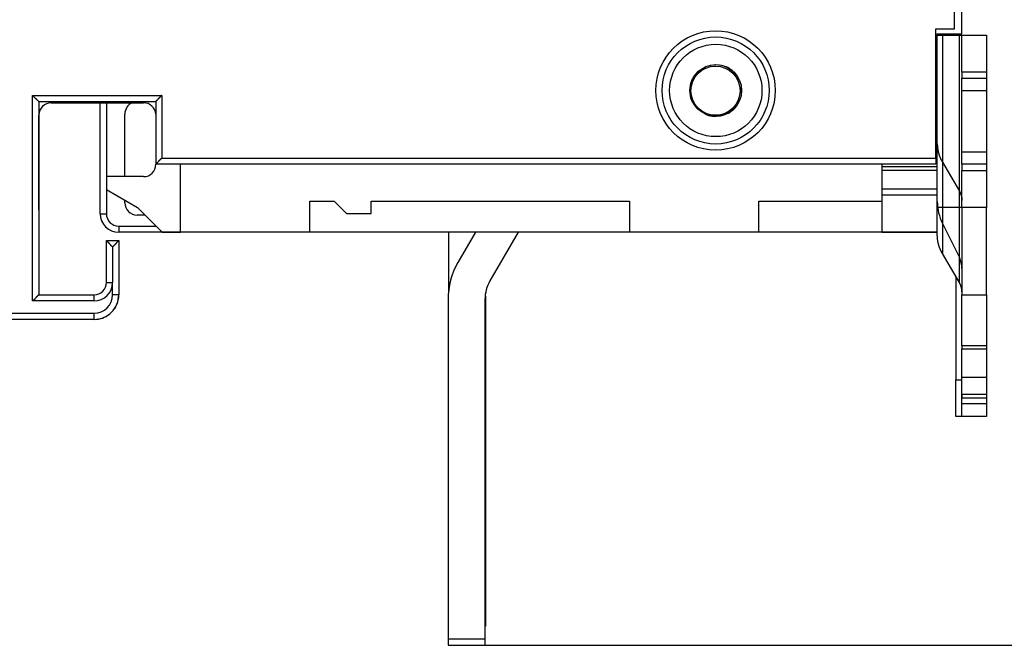
# Model space of a CAD drawing. Extents: x 64 to 737, y 50 to 522.
# Drawn here: x 139 to 219, y 138 to 189 of the extents above; entities that cross this region are included whole.
import ezdxf

# ---------------------------------------------------------------- set-up
doc = ezdxf.new("R2010")
doc.units = 0
doc.layers.add('204', color=7, linetype='CONTINUOUS')
doc.layers.add('5', color=7, linetype='CONTINUOUS')
doc.styles.get("Standard").update_dxf_attribs({"font": 'monotxt.shx'})
doc.dimstyles.new('DSTYLE1', dxfattribs={"dimtxt": 3, "dimasz": 3, "dimexe": 3, "dimexo": 0, "dimgap": 2, "dimtad": 1, "dimrnd": 0.1, "dimzin": 3, "dimcen": 0.09, "dimazin": 3, "dimtp": 1, "dimtm": 1, "dimtfac": 1, "dimtofl": 0, "dimtmove": 0, "dimatfit": 3})

# ---------------------------------------------------------------- blocks, each defined once
blk = doc.blocks.new('_AH1')
at = {"color": 0, "linetype": 'CONTINUOUS'}
for p, q in [((-1, 0.166667), (0, 0)), ((-1, 0.166667), (-1, -0.166667)), ((0, 0), (-1, -0.166667)), ((0, 0), (-1, 0))]:
    blk.add_line(p, q, dxfattribs=at)
blk = doc.blocks.new('*D5019')
at = {"layer": '5', "color": 1, "linetype": 'CONTINUOUS'}
for p, q in [((177.01624, 331.09462), (242.12456, 331.09462)), ((239.12456, 331.09462), (239.12456, 234.53694)), ((239.12456, 137.97926), (239.12456, 234.53694)), ((177.01624, 137.97926), (242.12456, 137.97926))]:
    blk.add_line(p, q, dxfattribs=at)
at = {"layer": '5', "color": 1, "xscale": 3, "yscale": 3, "zscale": 3}
for p, rotation in [((239.12456, 331.09462), 90), ((239.12456, 137.97926), 270)]:
    blk.add_blockref('_AH1', p, dxfattribs=dict(at, rotation=rotation))
at = {"layer": '5', "color": 1, "linetype": 'CONTINUOUS'}
blk.add_text('193,1', height=3, rotation=90, dxfattribs=at).set_placement((237.12356, 227.03694))

msp = doc.modelspace()

# ---------------------------------------------------------------- linework, layer by layer
at = {"layer": '204', "color": 1, "linetype": 'CONTINUOUS'}
for p, q in [((215.15851, 188.05532), (215.15851, 281.05532)), ((213.65851, 188.05532), (215.15851, 188.05532)), ((213.65851, 177.55532), (213.65851, 188.05532)), ((213.77357, 187.55522), (214.19035, 187.55522)), ((214.19035, 187.55522), (215.56519, 187.55522)), ((214.19035, 187.55522), (214.19035, 173.55522)), ((215.56519, 187.55522), (215.77357, 187.55522)), ((215.56519, 173.55522), (215.56519, 187.55522)), ((215.77357, 187.55522), (217.77357, 187.55522)), ((215.77357, 184.55522), (215.77357, 187.55522)), ((217.77357, 187.55522), (217.77357, 184.55522)), ((215.77357, 184.55522), (215.77357, 184.05522)), ((217.77357, 184.55522), (215.77357, 184.55522)), ((215.77357, 183.05522), (215.77357, 184.05522)), ((215.77357, 184.05522), (217.77357, 184.05522)), ((217.77357, 184.55522), (217.77357, 184.05522)), ((217.77357, 184.05522), (217.77357, 183.05522)), ((140.25851, 165.95532), (140.25851, 182.65532)), ((140.25851, 182.65532), (150.75851, 182.65532)), ((150.75851, 182.65532), (150.75851, 177.55532)), ((215.77357, 183.05522), (217.77357, 183.05522)), ((215.77357, 178.05522), (215.77357, 183.05522)), ((217.77357, 183.05522), (217.77357, 178.05522)), ((140.75851, 182.15532), (150.25851, 182.15532)), ((140.75851, 182.15532), (140.75851, 166.45532)), ((145.75162, 173.03694), (145.75162, 182.05521)), ((146.25162, 182.05521), (146.25162, 173.03694)), ((150.25851, 182.15532), (150.25851, 177.05532)), ((147.75162, 176.05524), (147.75162, 181.13694)), ((213.77357, 178.47768), (213.77357, 178.72595)), ((217.77357, 178.05522), (215.77357, 178.05522)), ((215.77357, 177.05522), (215.77357, 178.05522)), ((217.77357, 178.05522), (217.77357, 177.05522)), ((150.25797, 177.05532), (150.25797, 177.05513)), ((150.25797, 177.05513), (150.25851, 177.05513)), ((213.65851, 177.05532), (150.25851, 177.05532)), ((150.75851, 177.55532), (213.65851, 177.55532)), ((213.77357, 176.85522), (209.27357, 176.85522)), ((213.65851, 177.55532), (213.65851, 177.05532)), ((214.19035, 177.21831), (215.56519, 174.8683)), ((215.77357, 177.05522), (215.77357, 176.55522)), ((217.77357, 177.05522), (215.77357, 177.05522)), ((217.77357, 177.05522), (217.77357, 176.55522)), ((215.77357, 173.55522), (215.77357, 176.55522)), ((215.77357, 176.55522), (217.77357, 176.55522)), ((217.77357, 176.55522), (217.77357, 173.55522)), ((146.27357, 174.9986), (148.77357, 173.55522)), ((147.75162, 173.93694), (147.75162, 174.14527)), ((140.77357, 173.35522), (140.75851, 173.35522)), ((140.77357, 173.35522), (140.77357, 173.55522)), ((140.77357, 173.35522), (140.77357, 166.75522)), ((145.75162, 173.03694), (146.25162, 173.03694)), ((149.39188, 172.93694), (148.75162, 172.93694)), ((214.19035, 173.55522), (213.77357, 173.55522)), ((214.19035, 173.55525), (214.19035, 169.79944)), ((215.56519, 173.55522), (214.19035, 173.55522)), ((215.56519, 167.44943), (215.56519, 173.55525)), ((215.77357, 173.55522), (215.56519, 173.55522)), ((215.77357, 173.55522), (215.77357, 166.45565)), ((217.77357, 173.55522), (215.77357, 173.55522)), ((217.77357, 166.45565), (217.77357, 173.55522)), ((147.25162, 172.03694), (150.29188, 172.03694)), ((147.25162, 172.03694), (147.25162, 171.53694)), ((214.19035, 172.24632), (215.56519, 169.47524)), ((154.05162, 171.53694), (147.25162, 171.53694)), ((154.05162, 171.53694), (154.05162, 171.55522)), ((154.75162, 171.53694), (154.75162, 171.55522)), ((156.05162, 171.53694), (154.75162, 171.53694)), ((156.05162, 171.53694), (156.05162, 171.55522)), ((176.23926, 171.53694), (156.05162, 171.53694)), ((174.05162, 171.53696), (174.05162, 166.72951)), ((176.24982, 171.55522), (174.82008, 169.07885)), ((179.71392, 171.55522), (177.41816, 167.57885)), ((180.05162, 171.53694), (179.70336, 171.53694)), ((180.05162, 171.53694), (180.05162, 171.55522)), ((180.75162, 171.53694), (180.05162, 171.53694)), ((180.75162, 171.53694), (180.75162, 171.55522)), ((194.55162, 171.53694), (180.75162, 171.53694)), ((194.55162, 171.53694), (194.55162, 171.55522)), ((204.70162, 171.53694), (194.55162, 171.53694)), ((204.70162, 171.55522), (204.70162, 171.53694)), ((213.75162, 171.53694), (204.70162, 171.53694)), ((213.75162, 171.53694), (213.75162, 171.55522)), ((213.77356, 171.53694), (213.75162, 171.53694)), ((213.77357, 171.30708), (213.77357, 171.55522)), ((146.25797, 170.85513), (146.25851, 170.85513)), ((146.25851, 167.45532), (146.25851, 170.85532)), ((146.25851, 170.85532), (147.25851, 170.85532)), ((147.25851, 170.85532), (147.25851, 166.45532)), ((147.25851, 170.85522), (147.27357, 170.85522)), ((147.27357, 170.85522), (147.27357, 166.45522)), ((146.75851, 170.35532), (146.75851, 167.45532)), ((215.56519, 167.44943), (214.19035, 169.79944)), ((146.25797, 167.45513), (146.25797, 167.45532)), ((146.25851, 167.45532), (146.75851, 167.45532)), ((146.75851, 166.45532), (146.75851, 167.45532)), ((215.27357, 167.94785), (215.27357, 159.55522)), ((140.75851, 166.75522), (140.77357, 166.75522)), ((140.75851, 166.45532), (145.25851, 166.45532)), ((140.77357, 166.75522), (140.77357, 166.45534)), ((145.25851, 165.95532), (145.25851, 166.45532)), ((147.25851, 166.45532), (146.75851, 166.45532)), ((215.77357, 166.45565), (217.77357, 166.45565)), ((215.77357, 162.32175), (215.77357, 166.45565)), ((217.77357, 166.45565), (217.77357, 162.32175)), ((145.25851, 165.95532), (140.25851, 165.95532)), ((174.01624, 166.07885), (174.01624, 138.47926)), ((177.01624, 166.07885), (177.01624, 138.47926)), ((177.05162, 166.34741), (177.05162, 139.53694)), ((128.76744, 164.95532), (145.25851, 164.95532)), ((145.25851, 164.45532), (145.25851, 164.95532)), ((146.94478, 165.45532), (146.99056, 165.45532)), ((147.01033, 165.55513), (147.04402, 165.55513)), ((147.04407, 165.55522), (147.05963, 165.55522)), ((145.25851, 164.45532), (128.76744, 164.45532)), ((145.27357, 164.45522), (145.25865, 164.45522)), ((217.77357, 162.32175), (215.77357, 162.32175)), ((215.77357, 162.32175), (215.77357, 162.05679)), ((215.77357, 162.05679), (217.77357, 162.05679)), ((215.77357, 159.72532), (215.77357, 162.05678)), ((217.77357, 162.32175), (217.77357, 162.05679)), ((217.77357, 162.05678), (217.77357, 159.72532)), ((215.27357, 156.55522), (215.27357, 159.55522)), ((215.27357, 159.55522), (215.77358, 159.55522)), ((217.77357, 159.72532), (215.77357, 159.72532)), ((215.77357, 158.34735), (215.77357, 159.72532)), ((217.77357, 159.72532), (217.77357, 158.34735)), ((215.77357, 157.62654), (215.77357, 159.03678)), ((217.77357, 159.03678), (217.77357, 157.62654)), ((217.77357, 158.34735), (215.77357, 158.34735)), ((215.77357, 158.34735), (215.77357, 158.08239)), ((215.77357, 158.08239), (217.77357, 158.08239)), ((215.77357, 157.62654), (217.77357, 157.62654)), ((215.77357, 156.55522), (215.77357, 157.62651)), ((217.77357, 158.34735), (217.77357, 158.08239)), ((217.77357, 157.62651), (217.77357, 156.55522)), ((215.77358, 156.55522), (215.27357, 156.55522)), ((217.77357, 156.55522), (215.77357, 156.55522)), ((177.01624, 139.53694), (177.05162, 139.53694)), ((174.01624, 138.47926), (174.01624, 137.97926)), ((177.01624, 138.47926), (174.01624, 138.47926)), ((177.01624, 138.47926), (177.01624, 137.97926)), ((174.01624, 137.97926), (177.01624, 137.97926))]:
    msp.add_line(p, q, dxfattribs=at)
at = {"layer": '204', "color": 5, "linetype": 'CONTINUOUS'}
for p, q in [((215.77357, 187.65522), (215.77357, 281.45522)), ((213.77357, 178.72595), (213.77357, 187.65522)), ((213.77357, 187.65522), (215.77357, 187.65522)), ((141.77357, 182.05522), (149.27357, 182.05522)), ((140.77357, 173.55522), (140.77357, 181.05522)), ((213.77357, 176.85522), (213.77357, 178.47768)), ((150.27357, 177.05532), (150.27357, 177.05522)), ((152.27357, 171.55522), (152.27357, 177.05532)), ((192.27347, 177.05533), (192.27357, 177.05522)), ((209.27357, 177.05522), (209.27357, 176.85522)), ((209.27357, 176.85522), (209.27357, 176.55522)), ((213.77357, 176.55522), (213.77357, 176.85522)), ((149.27357, 176.05522), (146.27357, 176.05522)), ((146.27357, 176.05522), (146.27357, 174.9986)), ((209.27357, 176.55522), (209.27357, 175.05522)), ((213.77357, 176.55522), (209.27357, 176.55522)), ((213.77357, 175.05522), (213.77357, 176.55522)), ((209.27357, 175.05522), (209.27357, 174.55522)), ((209.27357, 175.05522), (213.77357, 175.05522)), ((209.27357, 174.55522), (209.27357, 171.55522)), ((213.77357, 174.55522), (209.27357, 174.55522)), ((213.77357, 174.55522), (213.77357, 175.05522)), ((213.77357, 171.55522), (213.77357, 174.55522)), ((162.77357, 171.55522), (162.77357, 174.05522)), ((162.77357, 174.05522), (164.77357, 174.05522)), ((164.77357, 174.05522), (165.77357, 173.05522)), ((167.77357, 174.05522), (188.77357, 174.05522)), ((167.77357, 173.05522), (167.77357, 174.05522)), ((188.77357, 174.05522), (188.77357, 171.55522)), ((199.27357, 171.55522), (199.27357, 174.05522)), ((199.27357, 174.05522), (209.27357, 174.05522)), ((140.77357, 173.55522), (140.75851, 173.55522)), ((148.77357, 173.55522), (150.77357, 171.55522)), ((165.77357, 173.05522), (167.77357, 173.05522)), ((150.77357, 171.55522), (152.27357, 171.55522)), ((162.77357, 171.55522), (152.27357, 171.55522)), ((188.77357, 171.55522), (162.77357, 171.55522)), ((199.27357, 171.55522), (188.77357, 171.55522)), ((209.27357, 171.55522), (199.27357, 171.55522)), ((209.27357, 171.55522), (213.77357, 171.55522))]:
    msp.add_line(p, q, dxfattribs=at)
at = {"layer": '204', "color": 1, "linetype": 'CONTINUOUS'}
for points in [[(195.62058, 185.14964), (195.62386, 185.14935, -0.00001716), (195.62714, 185.14907, -0.00001343), (195.63043, 185.14878, -0.00001706), (195.63371, 185.14849, -0.000029), (195.63699, 185.1482, -0.00003782), (195.64027, 185.14791, -0.00004578), (195.64356, 185.14762, -0.00005328), (195.64684, 185.14733, -0.00006225), (195.65012, 185.14704, -0.00007008), (195.65341, 185.14675, -0.00007879), (195.65669, 185.14645, -0.00008653), (195.65997, 185.14616, -0.0000953), (195.66326, 185.14586, -0.00010306), (195.66654, 185.14556, -0.0001118), (195.66982, 185.14526, -0.00011955), (195.67311, 185.14496, -0.00012829), (195.67639, 185.14466, -0.00013603), (195.67968, 185.14436, -0.00014475), (195.68296, 185.14405, -0.00015249), (195.68624, 185.14374, -0.00016125), (195.68953, 185.14343, -0.00016892), (195.69281, 185.14312, -0.0001775), (195.6961, 185.1428, -0.00018539), (195.69938, 185.14248, -0.00019455), (195.70267, 185.14216, -0.00020161), (195.70595, 185.14184, -0.00020866), (195.70924, 185.14151, -0.00021862), (195.71252, 185.14118, -0.00023292), (195.71582, 185.14085, -0.00023266), (195.7191, 185.14051, -0.00022251), (195.72236, 185.14018, -0.00025725), (195.72567, 185.13983, -0.00032369), (195.72906, 185.13947, -0.00024608), (195.73224, 185.13913, -0.00007068), (195.73512, 185.13883, -0.00037349), (195.73882, 185.13842, -0.00067795), (195.74451, 185.13779, -0.00033347), (195.75197, 185.13695, -0.00017475)], [(195.75298, 185.15512), (195.75295, 185.15468, 0.00000843), (195.75293, 185.15424, 0.00000669), (195.7529, 185.1538, 0.00000838), (195.75287, 185.15336, 0.00001392), (195.75285, 185.15292, 0.000018), (195.75282, 185.15248, 0.00002167), (195.7528, 185.15204, 0.00002511), (195.75277, 185.1516, 0.00002921), (195.75274, 185.15116, 0.00003277), (195.75272, 185.15072, 0.0000367), (195.75269, 185.15027, 0.00004017), (195.75267, 185.14983, 0.00004408), (195.75264, 185.14939, 0.0000475), (195.75261, 185.14894, 0.00005134), (195.75259, 185.1485, 0.00005468), (195.75256, 185.14805, 0.00005844), (195.75254, 185.1476, 0.00006171), (195.75251, 185.14716, 0.00006538), (195.75248, 185.14671, 0.00006856), (195.75246, 185.14626, 0.00007216), (195.75243, 185.14581, 0.00007522), (195.75241, 185.14535, 0.00007864), (195.75238, 185.1449, 0.00008169), (195.75236, 185.14445, 0.00008527), (195.75233, 185.14399, 0.00008785), (195.75231, 185.14353, 0.0000904), (195.75228, 185.14307, 0.00009413), (195.75226, 185.14261, 0.00009966), (195.75223, 185.14215, 0.00009889), (195.75221, 185.14169, 0.00009399), (195.75218, 185.14123, 0.00010794), (195.75216, 185.14075, 0.00013474), (195.75213, 185.14027, 0.00010158), (195.75211, 185.13982, 0.00002908), (195.75209, 185.1394, 0.00015291), (195.75206, 185.13887, 0.00027326), (195.75202, 185.13804, 0.00013256), (195.75197, 185.13695, 0.00006904)], [(140.25849, 182.65532), (140.26992, 182.63976, 0.00535244), (140.28162, 182.62453, 0.00555623), (140.29362, 182.60962, 0.00545369), (140.30587, 182.59503, 0.00500195), (140.31836, 182.58073, 0.00467625), (140.33105, 182.56672, 0.00438157), (140.34393, 182.55298, 0.00410479), (140.35698, 182.53949, 0.00376462), (140.37017, 182.52626, 0.00347079), (140.38348, 182.51325, 0.00313838), (140.39688, 182.50046, 0.00284523), (140.41036, 182.48788, 0.00250709), (140.42388, 182.47549, 0.00220943), (140.43743, 182.46328, 0.00186744), (140.45098, 182.45123, 0.00156419), (140.46451, 182.43934, 0.00121446), (140.478, 182.42759, 0.00090263), (140.49142, 182.41596, 0.00054305), (140.50475, 182.40445, 0.0002167), (140.51797, 182.39304, -0.00016316), (140.53105, 182.38172, -0.00050178), (140.54397, 182.37047, -0.0008847), (140.55671, 182.35928, -0.00127112), (140.56925, 182.34813, -0.00175473), (140.58155, 182.33702, -0.00201875), (140.59361, 182.32595, -0.00211205), (140.6054, 182.31495, -0.0020924), (140.6169, 182.30403, -0.00192874), (140.62808, 182.29325, -0.00182774), (140.63895, 182.28263, -0.00173892), (140.64947, 182.27221, -0.00167206), (140.65962, 182.26201, -0.00157913), (140.66939, 182.25208, -0.00151808), (140.67876, 182.24244, -0.00143897), (140.68771, 182.23313, -0.00138883), (140.69622, 182.22418, -0.00131571), (140.70426, 182.21563, -0.0012746), (140.71184, 182.20749, -0.00121009), (140.7189, 182.19983, -0.00117386), (140.72547, 182.19265, -0.00110641), (140.73148, 182.18602, -0.00108837), (140.73696, 182.17991, -0.0010492), (140.74187, 182.1744, -0.00100317), (140.74616, 182.16955, -0.00088713), (140.74976, 182.16544, -0.00097226), (140.75292, 182.16181, -0.00103096), (140.75584, 182.15843, -0.00109731), (140.75851, 182.1553, -0.00145993)], [(150.75853, 182.65532), (150.74297, 182.6439, 0.00535494), (150.72773, 182.6322, 0.00555885), (150.71283, 182.6202, 0.00545633), (150.69823, 182.60795, 0.00500446), (150.68393, 182.59547, 0.00467867), (150.66991, 182.58278, 0.0043839), (150.65617, 182.56989, 0.00410703), (150.64269, 182.55685, 0.00376675), (150.62945, 182.54366, 0.00347281), (150.61644, 182.53035, 0.00314028), (150.60366, 182.51695, 0.00284703), (150.59107, 182.50347, 0.00250876), (150.57868, 182.48995, 0.00221099), (150.56647, 182.4764, 0.00186887), (150.55443, 182.46285, 0.00156552), (150.54253, 182.44932, 0.00121565), (150.53078, 182.43583, 0.00090371), (150.51915, 182.42241, 0.000544), (150.50764, 182.40908, 0.00021754), (150.49623, 182.39586, -0.00016246), (150.48491, 182.38278, -0.0005012), (150.47366, 182.36986, -0.00088425), (150.46247, 182.35712, -0.0012708), (150.45132, 182.34458, -0.00175458), (150.44021, 182.33228, -0.00201866), (150.42914, 182.32022, -0.00211194), (150.41814, 182.30844, -0.00209218), (150.40722, 182.29694, -0.00192834), (150.39644, 182.28575, -0.00182718), (150.38582, 182.27488, -0.00173817), (150.3754, 182.26437, -0.00167112), (150.3652, 182.25421, -0.00157796), (150.35527, 182.24444, -0.00151666), (150.34563, 182.23507, -0.00143724), (150.33632, 182.22613, -0.00138677), (150.32737, 182.21761, -0.00131326), (150.31882, 182.20957, -0.00127162), (150.31069, 182.20199, -0.00120638), (150.30302, 182.19492, -0.00116952), (150.29585, 182.18836, -0.00110158), (150.28921, 182.18235, -0.00108161), (150.28311, 182.17687, -0.00103832), (150.2776, 182.17195, -0.00099248), (150.27275, 182.16766, -0.00088405), (150.26864, 182.16406, -0.00094994), (150.26501, 182.1609, -0.00094341), (150.26163, 182.15797, -0.00097845), (150.25851, 182.1553, -0.00133298)], [(213.77356, 178.72595), (213.77403, 178.67428, 0.0044964), (213.77542, 178.62256, 0.00447596), (213.77776, 178.57077, 0.00446785), (213.78102, 178.51894, 0.0044816), (213.78524, 178.4671, 0.00448616), (213.79038, 178.41525, 0.00448628), (213.79648, 178.36343, 0.00448399), (213.80351, 178.31164, 0.00448411), (213.81151, 178.2599, 0.00448088), (213.82042, 178.20824, 0.0044781), (213.83031, 178.15667, 0.00447101), (213.84111, 178.10521, 0.00446281), (213.85286, 178.05389, 0.00445743), (213.86554, 178.0027, 0.0044564), (213.87917, 177.95168, 0.0044348), (213.8937, 177.90085, 0.00439709), (213.90915, 177.85025, 0.00442141), (213.92553, 177.79981, 0.00449478), (213.94288, 177.74955, 0.00435466), (213.961, 177.69973, 0.00405683), (213.97988, 177.65046, 0.00445234), (214.00004, 177.60073, 0.00526983), (214.02171, 177.55021, 0.00399707), (214.04258, 177.50296, 0.00140473), (214.06187, 177.46038, 0.00557494), (214.08853, 177.40654, 0.00949923), (214.13199, 177.32475, 0.00463107), (214.19034, 177.2183, 0.00245345)], [(150.25851, 177.05532), (150.25896, 177.0557, 0.00953106), (150.26018, 177.05675, 0.00067635), (150.26222, 177.0585, 0.00051326), (150.26501, 177.06091, 0.00088425), (150.26854, 177.06398, 0.00092012), (150.27275, 177.06767, 0.00093896), (150.27762, 177.07198, 0.00093993), (150.28311, 177.07687, 0.00100584), (150.28921, 177.08235, 0.00102672), (150.29585, 177.08837, 0.00108417), (150.30303, 177.09493, 0.00111049), (150.31069, 177.102, 0.0011728), (150.31882, 177.10957, 0.00120702), (150.32737, 177.11762, 0.00127337), (150.33632, 177.12613, 0.00131531), (150.34563, 177.13507, 0.00138811), (150.35527, 177.14444, 0.00143817), (150.3652, 177.15421, 0.00151753), (150.3754, 177.16437, 0.00157872), (150.38582, 177.17488, 0.0016717), (150.39644, 177.18575, 0.00173861), (150.40722, 177.19694, 0.00182751), (150.41814, 177.20844, 0.00192858), (150.42914, 177.22022, 0.00209232), (150.44021, 177.23228, 0.002112), (150.45132, 177.24458, 0.00201868), (150.46247, 177.25712, 0.00175467), (150.47366, 177.26986, 0.0012711), (150.48491, 177.28278, 0.00088447), (150.49623, 177.29586, 0.00050104), (150.50764, 177.30908, 0.00016296), (150.51915, 177.32241, -0.0002152), (150.53078, 177.33583, -0.00054392), (150.54253, 177.34932, -0.00091019), (150.55443, 177.36285, -0.00121315), (150.56647, 177.3764, -0.00153844), (150.57867, 177.38995, -0.00187503), (150.59107, 177.40348, -0.00230453), (150.60369, 177.41697, -0.00248131), (150.61644, 177.43035, -0.00251638), (150.62933, 177.44357, -0.00323848), (150.64269, 177.45685, -0.0045353), (150.65666, 177.47026, -0.00343035), (150.66991, 177.48278, -0.00059881), (150.68201, 177.49404, -0.00589386), (150.69823, 177.50797, -0.0114801), (150.7241, 177.52867, -0.00562855), (150.75853, 177.55534, -0.00288266)], [(215.56517, 174.86832), (215.5785, 174.84509, -0.00418356), (215.59143, 174.82166, -0.00418302), (215.60396, 174.79802, -0.00419505), (215.61608, 174.77419, -0.00422733), (215.62778, 174.75017, -0.00425233), (215.63906, 174.72598, -0.00427272), (215.64991, 174.70162, -0.00429208), (215.66033, 174.6771, -0.00431326), (215.67031, 174.65242, -0.00433245), (215.67985, 174.6276, -0.00435147), (215.68894, 174.60264, -0.00436748), (215.69759, 174.57755, -0.00438167), (215.70577, 174.55235, -0.00439973), (215.71351, 174.52703, -0.00442135), (215.72077, 174.50161, -0.00442358), (215.72759, 174.47611, -0.0044085), (215.73392, 174.45053, -0.00445657), (215.7398, 174.42485, -0.0045541), (215.74521, 174.39907, -0.00443602), (215.75015, 174.37334, -0.00415283), (215.7546, 174.34772, -0.00458057), (215.7586, 174.32164, -0.00545224), (215.76213, 174.29493, -0.00415971), (215.76517, 174.26983, -0.00146634), (215.76769, 174.24713, -0.00583571), (215.76985, 174.21799, -0.01003785), (215.77182, 174.17317, -0.00493348), (215.77358, 174.11449, -0.00262321)], [(214.19034, 169.79941), (214.16368, 169.84588, -0.00418361), (214.13782, 169.89274, -0.00418306), (214.11278, 169.94001, -0.00419507), (214.08853, 169.98767, -0.00422733), (214.06514, 170.0357, -0.00425231), (214.04258, 170.08408, -0.00427269), (214.02088, 170.13281, -0.00429203), (214.00004, 170.18185, -0.0043132), (213.98009, 170.23121, -0.00433237), (213.961, 170.28085, -0.00435137), (213.94283, 170.33077, -0.00436736), (213.92553, 170.38094, -0.00438154), (213.90917, 170.43135, -0.00439958), (213.8937, 170.48198, -0.00442118), (213.87916, 170.53282, -0.00442339), (213.86554, 170.58383, -0.0044083), (213.85287, 170.63498, -0.00445636), (213.84111, 170.68634, -0.00455386), (213.8303, 170.7379, -0.00443577), (213.82042, 170.78937, -0.00415258), (213.81151, 170.84061, -0.00458028), (213.80351, 170.89276, -0.00545188), (213.79645, 170.94618, -0.00415942), (213.79038, 170.99638, -0.00146624), (213.78535, 171.04179, -0.00583528), (213.78102, 171.10006, -0.01003705), (213.77708, 171.18972, -0.00493307), (213.77356, 171.30707, -0.00262298)], [(146.25851, 170.85532), (146.25896, 170.85494, -0.00944518), (146.26018, 170.85389, -0.00066627), (146.26222, 170.85214, -0.00050976), (146.26502, 170.84973, -0.00088251), (146.26854, 170.84666, -0.00091908), (146.27275, 170.84297, -0.00093826), (146.27762, 170.83866, -0.00093943), (146.28311, 170.83377, -0.00100547), (146.28921, 170.82829, -0.00102644), (146.29585, 170.82227, -0.00108394), (146.30303, 170.81571, -0.00111031), (146.31069, 170.80864, -0.00117265), (146.31882, 170.80107, -0.0012069), (146.32737, 170.79303, -0.00127326), (146.33632, 170.78451, -0.00131522), (146.34563, 170.77557, -0.00138803), (146.35527, 170.7662, -0.00143811), (146.3652, 170.75643, -0.00151747), (146.3754, 170.74627, -0.00157868), (146.38582, 170.73576, -0.00167166), (146.39644, 170.72489, -0.00173858), (146.40722, 170.71371, -0.00182749), (146.41814, 170.7022, -0.00192856), (146.42914, 170.69042, -0.00209231), (146.44021, 170.67836, -0.002112), (146.45132, 170.66606, -0.00201868), (146.46247, 170.65352, -0.00175467), (146.47366, 170.64078, -0.00127108), (146.48491, 170.62786, -0.00088445), (146.49623, 170.61478, -0.00050102), (146.50764, 170.60156, -0.00016293), (146.51915, 170.58823, 0.00021524), (146.53078, 170.57481, 0.00054396), (146.54253, 170.56132, 0.00091024), (146.55443, 170.54779, 0.0012132), (146.56647, 170.53424, 0.0015385), (146.57867, 170.52069, 0.00187509), (146.59107, 170.50716, 0.00230459), (146.60369, 170.49367, 0.00248137), (146.61644, 170.48029, 0.00251644), (146.62933, 170.46707, 0.00323854), (146.64269, 170.45379, 0.00453538), (146.65666, 170.44038, 0.00343041), (146.66992, 170.42786, 0.00059882), (146.68201, 170.4166, 0.00589394), (146.69823, 170.40267, 0.0114802), (146.7241, 170.38197, 0.00562858), (146.75853, 170.3553, 0.00288268)], [(147.2585, 170.85532), (147.25806, 170.85494, 0.00891004), (147.25683, 170.85389, 0.00060616), (147.25479, 170.85214, 0.00048891), (147.252, 170.84973, 0.00087209), (147.24848, 170.84666, 0.00091288), (147.24427, 170.84297, 0.00093409), (147.2394, 170.83866, 0.00093648), (147.23391, 170.83377, 0.00100327), (147.22781, 170.82829, 0.00102474), (147.22117, 170.82227, 0.0010826), (147.21399, 170.81571, 0.00110923), (147.20633, 170.80864, 0.00117177), (147.1982, 170.80107, 0.00120617), (147.18965, 170.79303, 0.00127265), (147.1807, 170.78451, 0.00131471), (147.17139, 170.77557, 0.00138761), (147.16175, 170.7662, 0.00143775), (147.15182, 170.75643, 0.00151718), (147.14162, 170.74627, 0.00157843), (147.1312, 170.73576, 0.00167146), (147.12058, 170.72489, 0.00173842), (147.1098, 170.71371, 0.00182737), (147.09889, 170.7022, 0.00192847), (147.08788, 170.69042, 0.00209224), (147.07681, 170.67836, 0.00211198), (147.0657, 170.66606, 0.00201876), (147.05455, 170.65352, 0.00175488), (147.04337, 170.64078, 0.0012715), (147.03212, 170.62786, 0.00088503), (147.02079, 170.61478, 0.00050177), (147.00938, 170.60156, 0.00016383), (146.99787, 170.58823, -0.00021417), (146.98624, 170.57481, -0.00054276), (146.97449, 170.56132, -0.00090888), (146.9626, 170.54779, -0.00121172), (146.95056, 170.53424, -0.0015369), (146.93835, 170.52069, -0.00187336), (146.92596, 170.50716, -0.0023027), (146.91334, 170.49367, -0.00247947), (146.90059, 170.48029, -0.00251462), (146.8877, 170.46707, -0.00323641), (146.87435, 170.45379, -0.00453268), (146.86038, 170.44038, -0.00342846), (146.84713, 170.42786, -0.00059837), (146.83503, 170.4166, -0.00589097), (146.81882, 170.40267, -0.01147532), (146.79295, 170.38197, -0.00562651), (146.75853, 170.3553, -0.00288168)], [(215.77358, 166.69561), (215.77335, 166.72144, 0.00449673), (215.77265, 166.74731, 0.0044763), (215.77148, 166.7732, 0.00446818), (215.76985, 166.79911, 0.00448192), (215.76774, 166.82503, 0.00448649), (215.76517, 166.85096, 0.0044866), (215.76212, 166.87687, 0.0044843), (215.7586, 166.90276, 0.00448442), (215.75461, 166.92863, 0.00448119), (215.75015, 166.95446, 0.0044784), (215.74521, 166.98025, 0.0044713), (215.7398, 167.00598, 0.0044631), (215.73392, 167.03164, 0.00445771), (215.72759, 167.05723, 0.00445667), (215.72077, 167.08274, 0.00443507), (215.71351, 167.10816, 0.00439735), (215.70578, 167.13346, 0.00442166), (215.69759, 167.15868, 0.00449502), (215.68891, 167.18381, 0.00435489), (215.67985, 167.20872, 0.00405703), (215.67041, 167.23336, 0.00445255), (215.66033, 167.25822, 0.00527007), (215.64949, 167.28348, 0.00399724), (215.63906, 167.30711, 0.00140479), (215.62941, 167.32839, 0.00557517), (215.61608, 167.35531, 0.00949958), (215.59435, 167.39621, 0.00463122), (215.56517, 167.44944, 0.00245352)], [(140.75851, 166.45534), (140.75805, 166.45497, 0.00897023), (140.75679, 166.45391, 0.00054779), (140.7547, 166.45216, 0.00053312), (140.75184, 166.44974, 0.0010401), (140.74823, 166.44666, 0.00110682), (140.74394, 166.44297, 0.00114221), (140.73897, 166.43866, 0.00115175), (140.73338, 166.43376, 0.00123979), (140.72719, 166.42828, 0.0012712), (140.72046, 166.42226, 0.00134762), (140.7132, 166.41569, 0.00138523), (140.70547, 166.40862, 0.00146784), (140.69729, 166.40103, 0.00151559), (140.68871, 166.39298, 0.00160395), (140.67975, 166.38446, 0.00166209), (140.67046, 166.37551, 0.0017596), (140.66086, 166.36613, 0.00182909), (140.65101, 166.35635, 0.00193636), (140.64093, 166.34618, 0.00202122), (140.63066, 166.33565, 0.00214718), (140.62024, 166.32477, 0.00224165), (140.6097, 166.31357, 0.00236596), (140.59908, 166.30205, 0.00222772), (140.58837, 166.29026, 0.0018319), (140.57756, 166.27819, 0.00149334), (140.56665, 166.26589, 0.00114115), (140.55564, 166.25336, 0.00083952), (140.54451, 166.24063, 0.00051883), (140.53327, 166.22773, 0.00024408), (140.5219, 166.21468, -0.00005348), (140.5104, 166.20149, -0.00030777), (140.49876, 166.1882, -0.00058661), (140.48697, 166.17481, -0.00082989), (140.47504, 166.16136, -0.00110491), (140.46294, 166.14787, -0.00132965), (140.45069, 166.13436, -0.00157113), (140.43828, 166.12085, -0.00182822), (140.42567, 166.10736, -0.00216324), (140.41286, 166.09389, -0.00228622), (140.39992, 166.08053, -0.00228786), (140.38688, 166.06734, -0.0028836), (140.37339, 166.05407, -0.00396825), (140.35934, 166.04066, -0.00300823), (140.34604, 166.02814, -0.00057726), (140.3339, 166.01688, -0.00508272), (140.3178, 166.00292, -0.00987962), (140.2923, 165.98213, -0.0048816), (140.25849, 165.95532, -0.00251525)]]:
    msp.add_lwpolyline(points, format="xyb", dxfattribs=at)
for radius in [4.85, 4.35]:
    msp.add_circle((195.75851, 183.05532), radius, dxfattribs=at)
at = {"layer": '204', "color": 5, "linetype": 'CONTINUOUS'}
for radius in [3.75, 2.1]:
    msp.add_circle((195.77357, 183.05522), radius, dxfattribs=at)
at = {"layer": '204', "color": 40, "linetype": 'CONTINUOUS'}
msp.add_circle((195.75162, 183.03694), 2, dxfattribs=at)
at = {"layer": '204', "color": 1, "linetype": 'CONTINUOUS'}
for centre, radius, start, end in [((195.75162, 183.03694), 2.1, 25.726634, 89.990545), ((195.75797, 183.05513), 2.1, 27.764681, 63.714354), ((195.75162, 183.03694), 2.1, 128.05362, 173.49212), ((195.75162, 183.03694), 2.1, 355.78448, 366.93199), ((195.75162, 183.03694), 2.1, 179.49592, 201.24748), ((195.75797, 183.05513), 2.1, 191.34594, 204.20923), ((148.75162, 181.13694), 1, 112.77874, 180), ((195.75162, 183.03694), 2.1, 299.96506, 333.54103), ((195.75797, 183.05513), 2.1, 245.22552, 316.54142), ((148.75162, 173.93694), 1, 180, 270), ((217.77357, 174.02409), 4, 180, 206.3878), ((147.25162, 173.03694), 1.5, 180, 270), ((147.25162, 173.03694), 1, 180, 270), ((180.01624, 166.07885), 6, 150, 180), ((213.77357, 168.58635), 2, 0, 26.3878), ((145.25851, 167.45532), 1, 269.99999, 360.00001), ((145.25851, 167.45532), 1.5, 270, 360), ((180.01624, 166.07885), 3, 150, 180), ((145.25851, 166.45532), 2, 269.99999, 360.00001), ((145.25851, 166.45532), 1.5, 270, 360), ((145.27357, 166.45522), 2, 333.25632, 360.00002), ((145.27357, 166.45522), 2, 269.99998, 308.33188), ((145.27357, 166.45522), 2, 325.48701, 333.25632)]:
    msp.add_arc(centre, radius, start, end, dxfattribs=at)
at = {"layer": '204', "color": 5, "linetype": 'CONTINUOUS'}
for centre, start, end in [((141.77357, 181.05522), 90, 180), ((149.27357, 181.05522), 4.5816634, 90), ((149.27357, 177.05522), 270, 360)]:
    msp.add_arc(centre, 1, start, end, dxfattribs=at)

# ---------------------------------------------------------------- dimensions: what is measured, and where the dimension line sits
at = {"layer": '5', "color": 1, "linetype": 'CONTINUOUS'}
dim = msp.add_linear_dim(base=(239.12456, 331.09462), p1=(177.01624, 137.97926), p2=(177.01624, 331.09462), angle=90, dimstyle='DSTYLE1', override={"dimblk": '_AH1', "dimsah": 0}, dxfattribs=at)
dim.commit()
dim.dimension.update_dxf_attribs({"geometry": '*D5019', "text_midpoint": (235.62356, 234.53694), "dimtype": 128})

doc.saveas('drawing.dxf')
